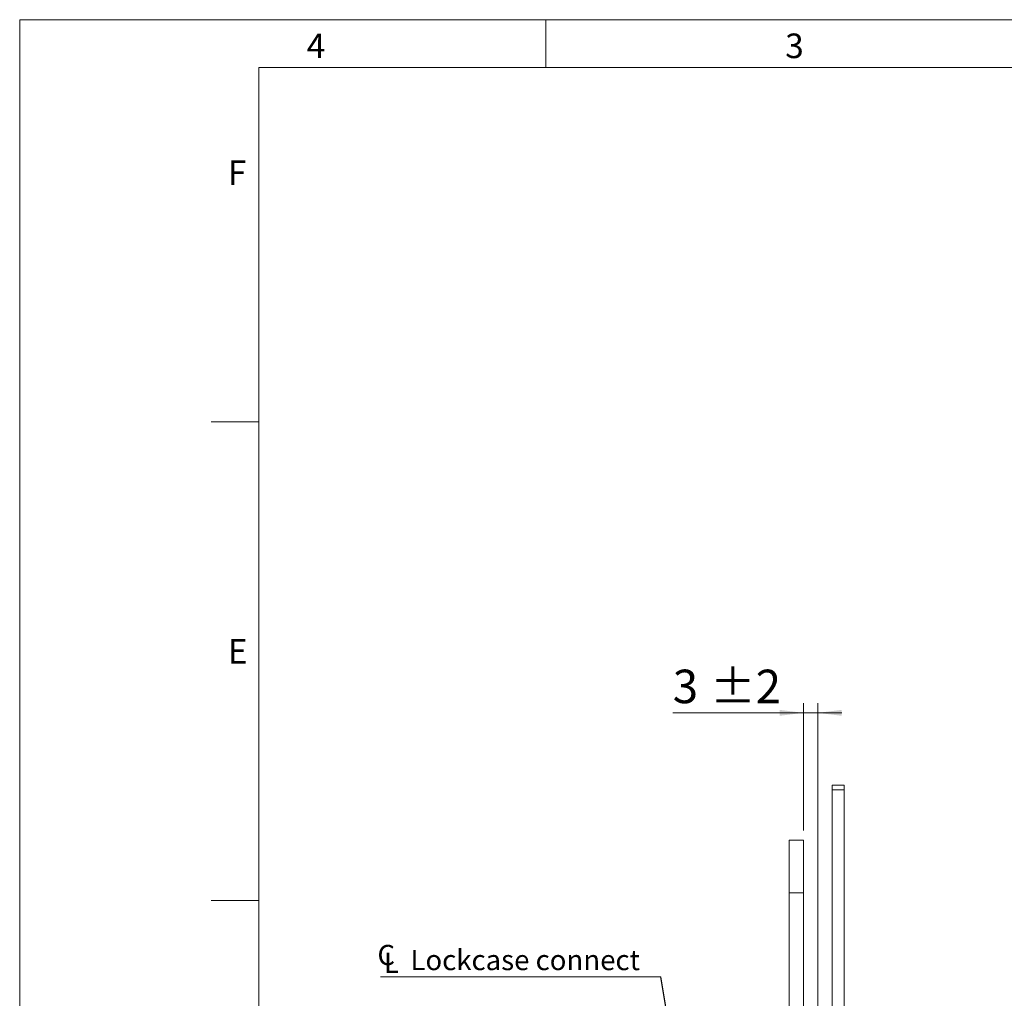
# Model space of a CAD drawing. Units: millimetres. Extents: x 0 to 210, y 0 to 297.
# Drawn here: x 0 to 103, y 195 to 297 of the extents above; entities that cross this region are included whole.
import ezdxf

# ---------------------------------------------------------------- set-up
doc = ezdxf.new("R2010")
doc.units = ezdxf.units.MM
doc.styles.add('SLDTEXTSTYLE0', font='TXT', dxfattribs={"width": 0.75})
doc.dimstyles.new('SLDDIMSTYLE2', dxfattribs={"dimtxt": 3.5, "dimasz": 2.5, "dimexe": 0, "dimexo": 0.0625, "dimgap": 0.875, "dimtad": 1, "dimlfac": 2, "dimrnd": 1e-09, "dimzin": 12, "dimdsep": 46, "dimtxsty": 'SLDTEXTSTYLE0', "dimsah": 1, "dimcen": 0.09, "dimadec": 0, "dimazin": 3, "dimtol": 1, "dimtp": 2, "dimtm": 2, "dimtfac": 1, "dimtdec": 0, "dimtmove": 0, "dimatfit": 0, "dimfxl": 0, "dimfrac": 2, "dimtolj": 1, "dimarcsym": 0})
doc.dimstyles.new('SLDDIMSTYLE4', dxfattribs={"dimtxt": 0.18, "dimasz": 2.5, "dimexe": 0, "dimexo": 0.0625, "dimgap": 0, "dimtad": 0, "dimtih": 1, "dimtoh": 1, "dimdec": 0, "dimrnd": 1e-09, "dimzin": 0, "dimdsep": 46, "dimtxsty": 'Standard', "dimsah": 1, "dimcen": 0.09, "dimadec": 0, "dimazin": 0, "dimtfac": 2.5, "dimtdec": 0, "dimtofl": 0, "dimtmove": 0, "dimatfit": 3, "dimfxl": 0, "dimfrac": 2, "dimtolj": 1, "dimtzin": 0, "dimarcsym": 0})

# ---------------------------------------------------------------- blocks, each defined once
blk = doc.blocks.new('_D_3')
at = {"color": 7, "linetype": 'Continuous', "lineweight": 0}
for p, q in [((81.91, 212.3), (81.91, 225.6)), ((83.41, 186.9), (83.41, 225.6)), ((81.91, 224.6), (68.25, 224.6)), ((81.91, 224.6), (83.41, 224.6)), ((83.41, 224.6), (85.91, 224.6))]:
    blk.add_line(p, q, dxfattribs=at)
for points in [[(81.91, 224.6), (79.41, 224.91), (79.41, 224.29)], [(83.41, 224.6), (85.91, 224.29), (85.91, 224.91)]]:
    blk.add_solid(points, dxfattribs=at)
at = {"color": 7, "linetype": 'Continuous', "lineweight": 0, "char_height": 3.5, "attachment_point": 1, "style": 'SLDTEXTSTYLE0'}
for s, insert in [('3', (68.25, 229.11)), ('±2', (72.14, 229.11))]:
    blk.add_mtext(s, dxfattribs=dict(at, insert=insert))
blk = doc.blocks.new('SW_SYMBOL_MOD_CL')
at = {"color": 0, "linetype": 'Continuous', "lineweight": 0, "char_height": 783, "attachment_point": 5, "style": 'SLDTEXTSTYLE0'}
for s, insert in [('C', (400, 600)), ('L', (600, 300))]:
    blk.add_mtext(s, dxfattribs=dict(at, insert=insert))
blk = doc.blocks.new('SW_NOTE_0')
at = {"color": 0, "linetype": 'Continuous', "lineweight": 0}
blk.add_line((-29.3, 0), (0, 0), dxfattribs=at)
at = {"color": 0, "linetype": 'Continuous', "lineweight": 0, "xscale": 0.0027037109375, "yscale": 0.0027037109375, "zscale": 0.0027037109375}
blk.add_blockref('SW_SYMBOL_MOD_CL', (-29.79, 0.39), dxfattribs=at)
at = {"color": 0, "linetype": 'Continuous', "lineweight": 0, "insert": (-26.18, 2.82), "char_height": 2.1167, "attachment_point": 1, "style": 'SLDTEXTSTYLE0'}
blk.add_mtext('Lockcase connect', dxfattribs=at)

msp = doc.modelspace()

# ---------------------------------------------------------------- linework, layer by layer
at = {"color": 7, "linetype": 'Continuous', "lineweight": 0}
for p, q in [((0, 297), (210, 297)), ((0, 0), (0, 297)), ((55, 292), (55, 297)), ((25, 5), (25, 292)), ((205, 292), (25, 292)), ((25, 5), (25, 292)), ((205, 292), (25, 292)), ((25, 285.5), (25, 279)), ((25, 255), (20, 255)), ((25, 205), (20, 205))]:
    msp.add_line(p, q, dxfattribs=at)
at = {"color": 7, "linetype": 'Continuous', "lineweight": 15}
for p, q in [((84.9112, 217.0467), (86.1612, 217.0467)), ((84.9112, 216.5467), (84.9112, 217.0467)), ((86.1612, 216.5467), (84.9112, 216.5467)), ((84.9112, 216.5467), (84.9112, 165.3967)), ((86.1612, 217.0467), (86.1612, 216.5467)), ((86.1612, 216.5467), (86.1612, 165.3967)), ((81.9112, 211.2967), (80.4112, 211.2967)), ((80.4112, 211.2967), (80.4112, 205.7967)), ((81.9112, 211.2967), (81.9112, 205.7967)), ((81.9112, 205.7967), (80.4112, 205.7967)), ((80.4112, 205.7967), (80.4112, 104.2967)), ((81.9112, 205.7967), (81.9112, 104.2967))]:
    msp.add_line(p, q, dxfattribs=at)

# ---------------------------------------------------------------- block references
at = {"color": 7, "linetype": 'Continuous', "lineweight": 0}
msp.add_blockref('SW_NOTE_0', (67.0163, 197.0205), dxfattribs=at)

# ---------------------------------------------------------------- texts
at = {"color": 7, "linetype": 'Continuous', "lineweight": 0, "char_height": 2.5625, "attachment_point": 1, "style": 'SLDTEXTSTYLE0'}
for s, insert in [('4', (30, 295.5532)), ('3', (80, 295.5532)), ('F', (21.75, 282.3032)), ('E', (21.75, 232.3032))]:
    msp.add_mtext(s, dxfattribs=dict(at, insert=insert))

# ---------------------------------------------------------------- dimensions: what is measured, and where the dimension line sits
at = {"color": 7, "linetype": 'Continuous', "lineweight": 0}
dim = msp.add_linear_dim(base=(83.4112, 224.5976), p1=(81.9112, 211.2967), p2=(83.4112, 185.8967), dimstyle='SLDDIMSTYLE2', dxfattribs=at)
dim.commit()
dim.dimension.update_dxf_attribs({"geometry": '_D_3', "text_midpoint": (72.7599, 224.5976), "dimtype": 160})

# ---------------------------------------------------------------- leaders
msp.add_leader([(73.7996, 155.0467), (67.0163, 197.0205)], dimstyle='SLDDIMSTYLE4', dxfattribs=at)

doc.saveas('drawing.dxf')
